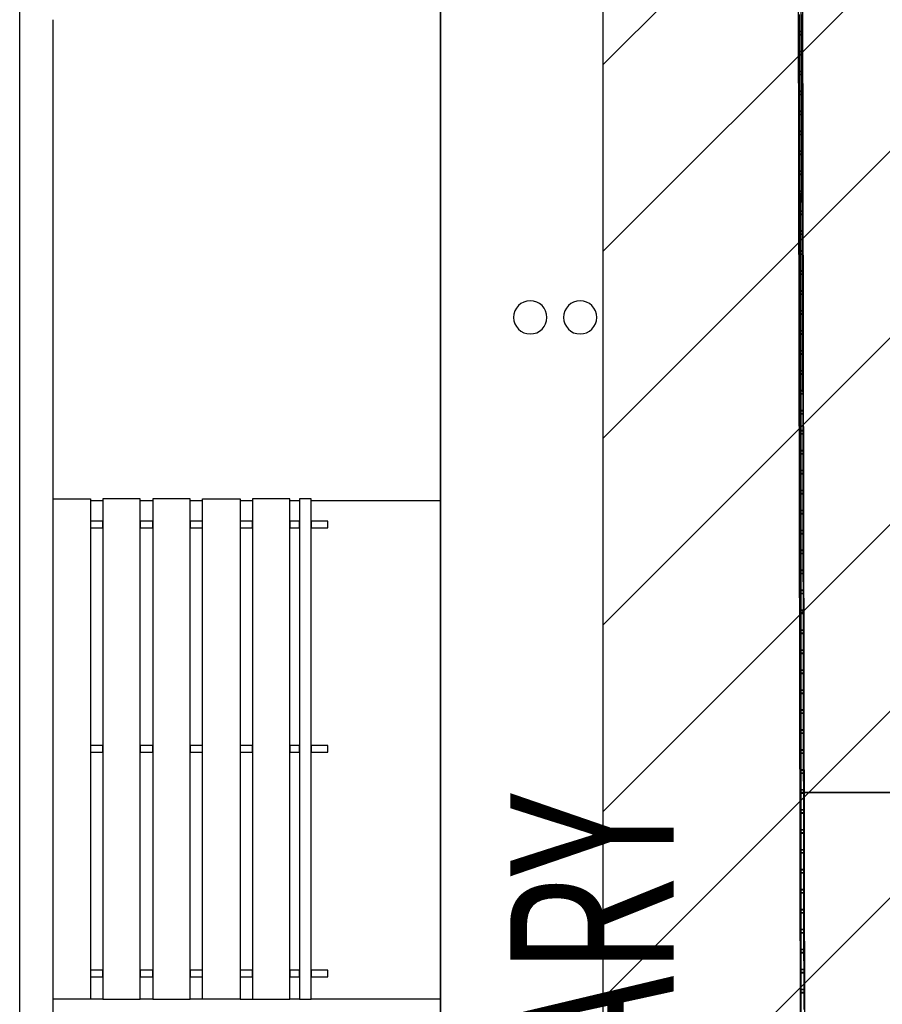
# Model space of a CAD drawing. Extents: x -186890 to 114097, y -209850 to 48601.
# Drawn here: x -160810 to -155623, y -50066 to -44146 of the extents above; entities that cross this region are included whole.
import ezdxf

# ---------------------------------------------------------------- set-up
doc = ezdxf.new("R2010")
doc.units = 0
doc.linetypes.add('X-3040-S$0$EDG-1DOT-2', pattern=[5, 2, -1.4, 0.2, -1.4])
for name, color, linetype in [('NOT-50TXT', 6, 'CONTINUOUS'), ('NOT-HATCH', 72, 'CONTINUOUS'), ('X-3040-S$0$A-ANNO-TEXT', 31, 'CONTINUOUS'), ('X-3040-S$0$A-ANNO-TEXT-1', 31, 'CONTINUOUS'), ('X-3040-S$0$A-DETL-10', 11, 'CONTINUOUS'), ('X-3040-S$0$Boundary', 133, 'X-3040-S$0$EDG-1DOT-2'), ('X-3040-S$0$Conrad Gargett-2', 11, 'CONTINUOUS'), ('X-3040-S$0$Floor', 11, 'CONTINUOUS'), ('X-XREF', 7, 'CONTINUOUS')]:
    doc.layers.add(name, color=color, linetype=linetype)
doc.styles.add('X-3040-S$0$EDG', font='edg.shx', dxfattribs={"width": 0.9})

# ---------------------------------------------------------------- blocks, each defined once
blk = doc.blocks.new('X-3040-S')
at = {"layer": 'X-3040-S$0$A-DETL-10'}
blk.add_line((-156110.3, -80853.2), (-156110.3, -22190.5), dxfattribs=at)
at = {"layer": 'X-3040-S$0$Boundary'}
blk.add_line((-156110.7, -80853.7), (-156110.7, -22192.7), dxfattribs=at)
at = {"layer": 'X-3040-S$0$Conrad Gargett-2'}
for p, q in [((-160810.2, -74236.1), (-160810.2, -17336.1)), ((-156166.2, -22161.3), (-156064, -80714.2)), ((-156036.1, -80703.5), (-156138.2, -22161.4)), ((-158280.2, -52936.1), (-158280.2, -26436.1)), ((-158280.2, -26436.1), (-158280.2, -52936.1)), ((-160610.2, -44146.1), (-160610.2, -47026.1)), ((-156123.9, -44115.6), (-156123.7, -44217.6)), ((-156103.7, -44217.5), (-156103.9, -44115.5)), ((-156123.7, -44217.6), (-156123.7, -44235.6)), ((-156104.7, -44216.5), (-156122.7, -44216.6)), ((-156122.7, -44217.6), (-156104.7, -44217.5)), ((-156122.7, -44235.6), (-156122.7, -44217.6)), ((-156104.7, -44217.5), (-156104.7, -44235.5)), ((-156103.7, -44235.5), (-156103.7, -44217.5)), ((-156123.7, -44235.6), (-156123.5, -44337.6)), ((-156104.7, -44235.5), (-156122.7, -44235.6)), ((-156122.7, -44236.6), (-156104.7, -44236.5)), ((-156103.5, -44337.5), (-156103.7, -44235.5)), ((-156123.5, -44337.6), (-156123.5, -44355.6)), ((-156104.5, -44336.5), (-156122.5, -44336.6)), ((-156122.5, -44337.6), (-156104.5, -44337.5)), ((-156122.5, -44355.6), (-156122.5, -44337.6)), ((-156104.5, -44337.5), (-156104.5, -44355.5)), ((-156103.5, -44355.5), (-156103.5, -44337.5)), ((-156123.5, -44355.6), (-156123.3, -44457.6)), ((-156104.5, -44355.5), (-156122.5, -44355.6)), ((-156122.5, -44356.6), (-156104.5, -44356.5)), ((-156103.3, -44457.5), (-156103.5, -44355.5)), ((-156123.3, -44457.6), (-156123.3, -44475.6)), ((-156104.3, -44456.5), (-156122.3, -44456.6)), ((-156122.3, -44457.6), (-156104.3, -44457.5)), ((-156122.3, -44475.6), (-156122.3, -44457.6)), ((-156104.3, -44457.5), (-156104.3, -44475.5)), ((-156103.3, -44475.5), (-156103.3, -44457.5)), ((-156123.3, -44475.6), (-156123.1, -44577.6)), ((-156104.3, -44475.5), (-156122.3, -44475.6)), ((-156122.3, -44476.6), (-156104.3, -44476.5)), ((-156103.1, -44577.5), (-156103.3, -44475.5)), ((-156123.1, -44577.6), (-156123.1, -44595.6)), ((-156104.1, -44576.5), (-156122.1, -44576.6)), ((-156122.1, -44577.6), (-156104.1, -44577.5)), ((-156122.1, -44595.6), (-156122.1, -44577.6)), ((-156104.1, -44577.5), (-156104.1, -44595.5)), ((-156103.1, -44595.5), (-156103.1, -44577.5)), ((-156123.1, -44595.6), (-156122.9, -44697.6)), ((-156104.1, -44595.5), (-156122.1, -44595.6)), ((-156122.1, -44596.6), (-156104.1, -44596.5)), ((-156102.9, -44697.5), (-156103.1, -44595.5)), ((-156122.9, -44697.6), (-156122.9, -44715.6)), ((-156103.9, -44696.5), (-156121.9, -44696.6)), ((-156121.9, -44697.6), (-156103.9, -44697.5)), ((-156121.9, -44715.6), (-156121.9, -44697.6)), ((-156103.9, -44697.5), (-156103.9, -44715.5)), ((-156102.9, -44715.5), (-156102.9, -44697.5)), ((-156122.9, -44715.6), (-156122.7, -44817.6)), ((-156103.9, -44715.5), (-156121.9, -44715.6)), ((-156121.9, -44716.6), (-156103.9, -44716.5)), ((-156102.7, -44817.5), (-156102.9, -44715.5)), ((-156122.7, -44817.6), (-156122.7, -44835.6)), ((-156122.7, -44835.6), (-156122.5, -44937.6)), ((-156103.7, -44816.5), (-156121.7, -44816.6)), ((-156121.7, -44817.6), (-156103.7, -44817.5)), ((-156121.7, -44835.6), (-156121.7, -44817.6)), ((-156103.7, -44835.5), (-156121.7, -44835.6)), ((-156121.7, -44836.6), (-156103.7, -44836.5)), ((-156103.7, -44817.5), (-156103.7, -44835.5)), ((-156102.7, -44835.5), (-156102.7, -44817.5)), ((-156102.5, -44937.5), (-156102.7, -44835.5)), ((-156122.5, -44937.6), (-156122.5, -44955.6)), ((-156122.5, -44955.6), (-156122.3, -45057.6)), ((-156103.5, -44936.5), (-156121.5, -44936.6)), ((-156121.5, -44937.6), (-156103.5, -44937.5)), ((-156121.5, -44955.6), (-156121.5, -44937.6)), ((-156103.5, -44955.5), (-156121.5, -44955.6)), ((-156121.5, -44956.6), (-156103.5, -44956.5)), ((-156103.5, -44937.5), (-156103.5, -44955.5)), ((-156102.5, -44955.5), (-156102.5, -44937.5)), ((-156102.3, -45057.5), (-156102.5, -44955.5)), ((-156122.3, -45057.6), (-156122.2, -45075.6)), ((-156122.2, -45075.6), (-156122.1, -45177.6)), ((-156103.3, -45056.5), (-156121.3, -45056.6)), ((-156121.3, -45057.6), (-156103.3, -45057.5)), ((-156121.2, -45075.6), (-156121.3, -45057.6)), ((-156103.2, -45075.5), (-156121.2, -45075.6)), ((-156121.2, -45076.6), (-156103.2, -45076.5)), ((-156103.3, -45057.5), (-156103.2, -45075.5)), ((-156102.2, -45075.5), (-156102.3, -45057.5)), ((-156102.1, -45177.5), (-156102.2, -45075.5)), ((-156122.1, -45177.6), (-156122, -45195.6)), ((-156122, -45195.6), (-156121.9, -45297.6)), ((-156103.1, -45176.5), (-156121.1, -45176.6)), ((-156121.1, -45177.6), (-156103.1, -45177.5)), ((-156121, -45195.6), (-156121.1, -45177.6)), ((-156103, -45195.5), (-156121, -45195.6)), ((-156121, -45196.6), (-156103, -45196.5)), ((-156103.1, -45177.5), (-156103, -45195.5)), ((-156102, -45195.5), (-156102.1, -45177.5)), ((-156101.9, -45297.5), (-156102, -45195.5)), ((-156121.9, -45297.6), (-156121.8, -45315.6)), ((-156121.8, -45315.6), (-156121.6, -45417.6)), ((-156102.9, -45296.5), (-156120.9, -45296.6)), ((-156120.9, -45297.6), (-156102.9, -45297.5)), ((-156120.8, -45315.6), (-156120.9, -45297.6)), ((-156102.8, -45315.5), (-156120.8, -45315.6)), ((-156120.8, -45316.6), (-156102.8, -45316.5)), ((-156102.9, -45297.5), (-156102.8, -45315.5)), ((-156101.8, -45315.5), (-156101.9, -45297.5)), ((-156101.6, -45417.5), (-156101.8, -45315.5)), ((-156121.6, -45417.6), (-156121.6, -45435.6)), ((-156121.6, -45435.6), (-156121.4, -45537.6)), ((-156102.6, -45416.5), (-156120.6, -45416.6)), ((-156120.6, -45417.6), (-156102.6, -45417.5)), ((-156120.6, -45435.6), (-156120.6, -45417.6)), ((-156102.6, -45435.5), (-156120.6, -45435.6)), ((-156120.6, -45436.6), (-156102.6, -45436.5)), ((-156102.6, -45417.5), (-156102.6, -45435.5)), ((-156101.6, -45435.5), (-156101.6, -45417.5)), ((-156101.4, -45537.5), (-156101.6, -45435.5)), ((-156121.4, -45537.6), (-156121.4, -45555.6)), ((-156121.4, -45555.6), (-156121.2, -45657.6)), ((-156102.4, -45536.5), (-156120.4, -45536.6)), ((-156120.4, -45537.6), (-156102.4, -45537.5)), ((-156120.4, -45555.6), (-156120.4, -45537.6)), ((-156102.4, -45555.5), (-156120.4, -45555.6)), ((-156120.4, -45556.6), (-156102.4, -45556.5)), ((-156102.4, -45537.5), (-156102.4, -45555.5)), ((-156101.4, -45555.5), (-156101.4, -45537.5)), ((-156101.2, -45657.5), (-156101.4, -45555.5)), ((-156121.2, -45657.6), (-156121.2, -45675.6)), ((-156121.2, -45675.6), (-156121, -45777.6)), ((-156102.2, -45656.5), (-156120.2, -45656.6)), ((-156120.2, -45657.6), (-156102.2, -45657.5)), ((-156120.2, -45675.6), (-156120.2, -45657.6)), ((-156102.2, -45675.5), (-156120.2, -45675.6)), ((-156120.2, -45676.6), (-156102.2, -45676.5)), ((-156102.2, -45657.5), (-156102.2, -45675.5)), ((-156101.2, -45675.5), (-156101.2, -45657.5)), ((-156101, -45777.5), (-156101.2, -45675.5)), ((-156121, -45777.6), (-156121, -45795.6)), ((-156121, -45795.6), (-156120.8, -45897.6)), ((-156102, -45776.5), (-156120, -45776.6)), ((-156120, -45777.6), (-156102, -45777.5)), ((-156120, -45795.6), (-156120, -45777.6)), ((-156102, -45795.5), (-156120, -45795.6)), ((-156120, -45796.6), (-156102, -45796.5)), ((-156102, -45777.5), (-156102, -45795.5)), ((-156101, -45795.5), (-156101, -45777.5)), ((-156100.8, -45897.5), (-156101, -45795.5)), ((-156120.8, -45897.6), (-156120.8, -45915.6)), ((-156120.8, -45915.6), (-156120.6, -46017.6)), ((-156101.8, -45896.5), (-156119.8, -45896.6)), ((-156119.8, -45897.6), (-156101.8, -45897.5)), ((-156119.8, -45915.6), (-156119.8, -45897.6)), ((-156101.8, -45915.5), (-156119.8, -45915.6)), ((-156119.8, -45916.6), (-156101.8, -45916.5)), ((-156101.8, -45897.5), (-156101.8, -45915.5)), ((-156100.8, -45915.5), (-156100.8, -45897.5)), ((-156100.6, -46017.5), (-156100.8, -45915.5)), ((-156120.6, -46017.6), (-156120.6, -46035.6)), ((-156120.6, -46035.6), (-156120.4, -46137.6)), ((-156101.6, -46016.5), (-156119.6, -46016.6)), ((-156119.6, -46017.6), (-156101.6, -46017.5)), ((-156119.6, -46035.6), (-156119.6, -46017.6)), ((-156101.6, -46035.5), (-156119.6, -46035.6)), ((-156119.6, -46036.6), (-156101.6, -46036.5)), ((-156101.6, -46017.5), (-156101.6, -46035.5)), ((-156100.6, -46035.5), (-156100.6, -46017.5)), ((-156100.4, -46137.5), (-156100.6, -46035.5)), ((-156120.4, -46137.6), (-156120.4, -46155.6)), ((-156120.4, -46155.6), (-156120.2, -46257.6)), ((-156101.4, -46136.5), (-156119.4, -46136.6)), ((-156119.4, -46137.6), (-156101.4, -46137.5)), ((-156119.4, -46155.6), (-156119.4, -46137.6)), ((-156101.4, -46155.5), (-156119.4, -46155.6)), ((-156119.4, -46156.6), (-156101.4, -46156.5)), ((-156101.4, -46137.5), (-156101.4, -46155.5)), ((-156100.4, -46155.5), (-156100.4, -46137.5)), ((-156100.2, -46257.5), (-156100.4, -46155.5)), ((-156120.2, -46257.6), (-156120.1, -46275.6)), ((-156120.1, -46275.6), (-156120, -46377.6)), ((-156101.2, -46256.5), (-156119.2, -46256.6)), ((-156119.2, -46257.6), (-156101.2, -46257.5)), ((-156119.1, -46275.6), (-156119.2, -46257.6)), ((-156101.1, -46275.5), (-156119.1, -46275.6)), ((-156119.1, -46276.6), (-156101.1, -46276.5)), ((-156101.2, -46257.5), (-156101.1, -46275.5)), ((-156100.1, -46275.5), (-156100.2, -46257.5)), ((-156100, -46377.5), (-156100.1, -46275.5)), ((-156120, -46377.6), (-156119.9, -46395.6)), ((-156119.9, -46395.6), (-156119.8, -46497.6)), ((-156101, -46376.5), (-156119, -46376.6)), ((-156119, -46377.6), (-156101, -46377.5)), ((-156118.9, -46395.6), (-156119, -46377.6)), ((-156100.9, -46395.5), (-156118.9, -46395.6)), ((-156118.9, -46396.6), (-156100.9, -46396.5)), ((-156101, -46377.5), (-156100.9, -46395.5)), ((-156099.9, -46395.5), (-156100, -46377.5)), ((-156099.8, -46497.5), (-156099.9, -46395.5)), ((-156119.8, -46497.6), (-156119.7, -46515.6)), ((-156119.7, -46515.6), (-156119.6, -46617.6)), ((-156100.8, -46496.5), (-156118.8, -46496.6)), ((-156118.8, -46497.6), (-156100.8, -46497.5)), ((-156118.7, -46515.6), (-156118.8, -46497.6)), ((-156100.7, -46515.5), (-156118.7, -46515.6)), ((-156118.7, -46516.6), (-156100.7, -46516.5)), ((-156100.8, -46497.5), (-156100.7, -46515.5)), ((-156099.7, -46515.5), (-156099.8, -46497.5)), ((-156099.6, -46617.5), (-156099.7, -46515.5)), ((-156119.6, -46617.6), (-156119.5, -46635.6)), ((-156119.5, -46635.6), (-156119.3, -46737.6)), ((-156100.6, -46616.5), (-156118.6, -46616.6)), ((-156118.6, -46617.6), (-156100.6, -46617.5)), ((-156118.5, -46635.6), (-156118.6, -46617.6)), ((-156100.5, -46635.5), (-156118.5, -46635.6)), ((-156118.5, -46636.6), (-156100.5, -46636.5)), ((-156100.6, -46617.5), (-156100.5, -46635.5)), ((-156099.5, -46635.5), (-156099.6, -46617.5)), ((-156099.3, -46737.5), (-156099.5, -46635.5)), ((-156119.3, -46737.6), (-156119.3, -46755.6)), ((-156119.3, -46755.6), (-156119.1, -46857.6)), ((-156100.3, -46736.5), (-156118.3, -46736.6)), ((-156118.3, -46737.6), (-156100.3, -46737.5)), ((-156118.3, -46755.6), (-156118.3, -46737.6)), ((-156100.3, -46755.5), (-156118.3, -46755.6)), ((-156118.3, -46756.6), (-156100.3, -46756.5)), ((-156100.3, -46737.5), (-156100.3, -46755.5)), ((-156099.3, -46755.5), (-156099.3, -46737.5)), ((-156099.1, -46857.5), (-156099.3, -46755.5)), ((-156119.1, -46857.6), (-156119.1, -46875.6)), ((-156119.1, -46875.6), (-156118.9, -46977.6)), ((-156100.1, -46856.5), (-156118.1, -46856.6)), ((-156118.1, -46857.6), (-156100.1, -46857.5)), ((-156118.1, -46875.6), (-156118.1, -46857.6)), ((-156100.1, -46875.5), (-156118.1, -46875.6)), ((-156118.1, -46876.6), (-156100.1, -46876.5)), ((-156100.1, -46857.5), (-156100.1, -46875.5)), ((-156099.1, -46875.5), (-156099.1, -46857.5)), ((-156098.9, -46977.5), (-156099.1, -46875.5)), ((-156118.9, -46977.6), (-156118.9, -46995.6)), ((-156118.9, -46995.6), (-156118.7, -47097.6)), ((-156099.9, -46976.5), (-156117.9, -46976.6)), ((-156117.9, -46977.6), (-156099.9, -46977.5)), ((-156117.9, -46995.6), (-156117.9, -46977.6)), ((-156099.9, -46995.5), (-156117.9, -46995.6)), ((-156117.9, -46996.6), (-156099.9, -46996.5)), ((-156099.9, -46977.5), (-156099.9, -46995.5)), ((-156098.9, -46995.5), (-156098.9, -46977.5)), ((-156098.7, -47097.5), (-156098.9, -46995.5)), ((-160610.2, -47026.1), (-160385.2, -47026.1)), ((-160610.2, -47026.1), (-160610.2, -50036.1)), ((-160385.2, -47026.1), (-160385.2, -50036.1)), ((-160385.2, -47036.1), (-160310.2, -47036.1)), ((-160085.2, -47026.1), (-160310.2, -47026.1)), ((-160310.2, -47026.1), (-160310.2, -50036.1)), ((-160085.2, -50036.1), (-160085.2, -47026.1)), ((-160085.2, -47036.1), (-160010.2, -47036.1)), ((-159785.2, -47026.1), (-160010.2, -47026.1)), ((-160010.2, -47026.1), (-160010.2, -50036.1)), ((-159785.2, -50036.1), (-159785.2, -47026.1)), ((-159785.2, -47036.1), (-159710.2, -47036.1)), ((-159710.2, -50036.1), (-159710.2, -47026.1)), ((-159710.2, -47026.1), (-159485.2, -47026.1)), ((-159485.2, -47026.1), (-159485.2, -50036.1)), ((-159485.2, -47036.1), (-159410.2, -47036.1)), ((-159185.2, -47026.1), (-159410.2, -47026.1)), ((-159410.2, -47026.1), (-159410.2, -50036.1)), ((-159185.2, -50036.1), (-159185.2, -47026.1)), ((-159185.2, -47036.1), (-159128.5, -47036.1)), ((-159057.3, -47026.1), (-159128.5, -47026.1)), ((-159128.5, -47026.1), (-159128.5, -50036.1)), ((-159057.3, -50036.1), (-159057.3, -47026.1)), ((-159057.3, -47036.1), (-158280.2, -47036.1)), ((-156118.7, -47097.6), (-156118.7, -47115.6)), ((-156118.7, -47115.6), (-156118.5, -47217.6)), ((-156099.7, -47096.5), (-156117.7, -47096.6)), ((-156117.7, -47097.6), (-156099.7, -47097.5)), ((-156117.7, -47115.6), (-156117.7, -47097.6)), ((-156099.7, -47115.5), (-156117.7, -47115.6)), ((-156117.7, -47116.6), (-156099.7, -47116.5)), ((-156099.7, -47097.5), (-156099.7, -47115.5)), ((-156098.7, -47115.5), (-156098.7, -47097.5)), ((-156098.5, -47217.5), (-156098.7, -47115.5)), ((-160310.2, -47161.1), (-160385.2, -47161.1)), ((-160385.2, -47161.1), (-160385.2, -47201.1)), ((-160310.2, -47201.1), (-160310.2, -47161.1)), ((-160010.2, -47161.1), (-160085.2, -47161.1)), ((-160085.2, -47161.1), (-160085.2, -47201.1)), ((-160010.2, -47201.1), (-160010.2, -47161.1)), ((-159710.2, -47161.1), (-159785.2, -47161.1)), ((-159785.2, -47161.1), (-159785.2, -47201.1)), ((-159710.2, -47201.1), (-159710.2, -47161.1)), ((-159410.2, -47161.1), (-159485.2, -47161.1)), ((-159485.2, -47161.1), (-159485.2, -47201.1)), ((-159410.2, -47201.1), (-159410.2, -47161.1)), ((-159128.5, -47161.1), (-159185.2, -47161.1)), ((-159185.2, -47161.1), (-159185.2, -47201.1)), ((-159128.5, -47201.1), (-159128.5, -47161.1)), ((-158956.8, -47161.1), (-159057.4, -47161.1)), ((-159057.4, -47161.1), (-159057.4, -47201.1)), ((-158956.8, -47201.1), (-158956.8, -47161.1)), ((-160385.2, -47201.1), (-160310.2, -47201.1)), ((-160085.2, -47201.1), (-160010.2, -47201.1)), ((-159785.2, -47201.1), (-159710.2, -47201.1)), ((-159485.2, -47201.1), (-159410.2, -47201.1)), ((-159185.2, -47201.1), (-159128.5, -47201.1)), ((-159057.4, -47201.1), (-158956.8, -47201.1)), ((-156118.5, -47217.6), (-156118.5, -47235.6)), ((-156118.5, -47235.6), (-156118.3, -47337.6)), ((-156099.5, -47216.5), (-156117.5, -47216.6)), ((-156117.5, -47217.6), (-156099.5, -47217.5)), ((-156117.5, -47235.6), (-156117.5, -47217.6)), ((-156099.5, -47235.5), (-156117.5, -47235.6)), ((-156117.5, -47236.6), (-156099.5, -47236.5)), ((-156099.5, -47217.5), (-156099.5, -47235.5)), ((-156098.5, -47235.5), (-156098.5, -47217.5)), ((-156098.3, -47337.5), (-156098.5, -47235.5)), ((-156118.3, -47337.6), (-156118.3, -47355.6)), ((-156118.3, -47355.6), (-156118.1, -47457.6)), ((-156099.3, -47336.5), (-156117.3, -47336.6)), ((-156117.3, -47337.6), (-156099.3, -47337.5)), ((-156117.3, -47355.6), (-156117.3, -47337.6)), ((-156099.3, -47355.5), (-156117.3, -47355.6)), ((-156117.3, -47356.6), (-156099.3, -47356.5)), ((-156099.3, -47337.5), (-156099.3, -47355.5)), ((-156098.3, -47355.5), (-156098.3, -47337.5)), ((-156098.1, -47457.5), (-156098.3, -47355.5)), ((-156118.1, -47457.6), (-156118.1, -47475.6)), ((-156118.1, -47475.6), (-156117.9, -47577.6)), ((-156099.1, -47456.5), (-156117.1, -47456.6)), ((-156117.1, -47457.6), (-156099.1, -47457.5)), ((-156117.1, -47475.6), (-156117.1, -47457.6)), ((-156099.1, -47475.5), (-156117.1, -47475.6)), ((-156117.1, -47476.6), (-156099.1, -47476.5)), ((-156099.1, -47457.5), (-156099.1, -47475.5)), ((-156098.1, -47475.5), (-156098.1, -47457.5)), ((-156097.9, -47577.5), (-156098.1, -47475.5)), ((-156117.9, -47577.6), (-156117.8, -47595.6)), ((-156117.8, -47595.6), (-156117.7, -47697.6)), ((-156098.9, -47576.5), (-156116.9, -47576.6)), ((-156116.9, -47577.6), (-156098.9, -47577.5)), ((-156116.8, -47595.6), (-156116.9, -47577.6)), ((-156098.8, -47595.5), (-156116.8, -47595.6)), ((-156116.8, -47596.6), (-156098.8, -47596.5)), ((-156098.9, -47577.5), (-156098.8, -47595.5)), ((-156097.8, -47595.5), (-156097.9, -47577.5)), ((-156097.7, -47697.5), (-156097.8, -47595.5)), ((-156117.7, -47697.6), (-156117.6, -47715.6)), ((-156117.6, -47715.6), (-156117.5, -47817.6)), ((-156098.7, -47696.5), (-156116.7, -47696.6)), ((-156116.7, -47697.6), (-156098.7, -47697.5)), ((-156116.6, -47715.6), (-156116.7, -47697.6)), ((-156098.6, -47715.5), (-156116.6, -47715.6)), ((-156116.6, -47716.6), (-156098.6, -47716.5)), ((-156098.7, -47697.5), (-156098.6, -47715.5)), ((-156097.6, -47715.5), (-156097.7, -47697.5)), ((-156097.5, -47817.5), (-156097.6, -47715.5)), ((-156117.5, -47817.6), (-156117.4, -47835.6)), ((-156098.5, -47816.5), (-156116.5, -47816.6)), ((-156116.5, -47817.6), (-156098.5, -47817.5)), ((-156116.4, -47835.6), (-156116.5, -47817.6)), ((-156098.5, -47817.5), (-156098.4, -47835.5)), ((-156097.4, -47835.5), (-156097.5, -47817.5)), ((-156117.4, -47835.6), (-156117.2, -47937.6)), ((-156098.4, -47835.5), (-156116.4, -47835.6)), ((-156116.4, -47836.6), (-156098.4, -47836.5)), ((-156097.2, -47937.5), (-156097.4, -47835.5)), ((-156117.2, -47937.6), (-156117.2, -47955.6)), ((-156098.3, -47936.5), (-156116.3, -47936.6)), ((-156116.2, -47937.6), (-156098.2, -47937.5)), ((-156116.2, -47955.6), (-156116.2, -47937.6)), ((-156098.2, -47937.5), (-156098.2, -47955.5)), ((-156097.2, -47955.5), (-156097.2, -47937.5)), ((-156117.2, -47955.6), (-156117, -48057.6)), ((-156098.2, -47955.5), (-156116.2, -47955.6)), ((-156116.2, -47956.6), (-156098.2, -47956.5)), ((-156097, -48057.5), (-156097.2, -47955.5)), ((-156117, -48057.6), (-156117, -48075.6)), ((-156098, -48056.5), (-156116, -48056.6)), ((-156116, -48057.6), (-156098, -48057.5)), ((-156116, -48075.6), (-156116, -48057.6)), ((-156098, -48057.5), (-156098, -48075.5)), ((-156097, -48075.5), (-156097, -48057.5)), ((-156117, -48075.6), (-156116.8, -48177.6)), ((-156098, -48075.5), (-156116, -48075.6)), ((-156116, -48076.6), (-156098, -48076.5)), ((-156096.8, -48177.5), (-156097, -48075.5)), ((-156116.8, -48177.6), (-156116.8, -48195.6)), ((-156097.8, -48176.5), (-156115.8, -48176.6)), ((-156115.8, -48177.6), (-156097.8, -48177.5)), ((-156115.8, -48195.6), (-156115.8, -48177.6)), ((-156097.8, -48177.5), (-156097.8, -48195.5)), ((-156096.8, -48195.5), (-156096.8, -48177.5)), ((-156116.8, -48195.6), (-156116.6, -48297.6)), ((-156097.8, -48195.5), (-156115.8, -48195.6)), ((-156115.8, -48196.6), (-156097.8, -48196.5)), ((-156096.6, -48297.5), (-156096.8, -48195.5)), ((-156116.6, -48297.6), (-156116.6, -48315.6)), ((-156097.6, -48296.5), (-156115.6, -48296.6)), ((-156115.6, -48297.6), (-156097.6, -48297.5)), ((-156115.6, -48315.6), (-156115.6, -48297.6)), ((-156097.6, -48297.5), (-156097.6, -48315.5)), ((-156096.6, -48315.5), (-156096.6, -48297.5)), ((-156116.6, -48315.6), (-156116.4, -48417.6)), ((-156097.6, -48315.5), (-156115.6, -48315.6)), ((-156115.6, -48316.6), (-156097.6, -48316.5)), ((-156096.4, -48417.5), (-156096.6, -48315.5)), ((-156116.4, -48417.6), (-156116.4, -48435.6)), ((-156097.4, -48416.5), (-156115.4, -48416.6)), ((-156115.4, -48417.6), (-156097.4, -48417.5)), ((-156115.4, -48435.6), (-156115.4, -48417.6)), ((-156097.4, -48417.5), (-156097.4, -48435.5)), ((-156096.4, -48435.5), (-156096.4, -48417.5)), ((-156116.4, -48435.6), (-156116.2, -48537.6)), ((-156097.4, -48435.5), (-156115.4, -48435.6)), ((-156115.4, -48436.6), (-156097.4, -48436.5)), ((-156096.2, -48537.5), (-156096.4, -48435.5)), ((-160310.2, -48511.1), (-160385.2, -48511.1)), ((-160385.2, -48511.1), (-160385.2, -48551.1)), ((-160310.2, -48551.1), (-160310.2, -48511.1)), ((-160010.2, -48511.1), (-160085.2, -48511.1)), ((-160085.2, -48511.1), (-160085.2, -48551.1)), ((-160010.2, -48551.1), (-160010.2, -48511.1)), ((-159710.2, -48511.1), (-159785.2, -48511.1)), ((-159785.2, -48511.1), (-159785.2, -48551.1)), ((-159710.2, -48551.1), (-159710.2, -48511.1)), ((-159410.2, -48511.1), (-159485.2, -48511.1)), ((-159485.2, -48511.1), (-159485.2, -48551.1)), ((-159410.2, -48551.1), (-159410.2, -48511.1)), ((-159128.5, -48511.1), (-159185.2, -48511.1)), ((-159185.2, -48511.1), (-159185.2, -48551.1)), ((-159128.5, -48551.1), (-159128.5, -48511.1)), ((-158956.8, -48511.1), (-159057.4, -48511.1)), ((-159057.4, -48511.1), (-159057.4, -48551.1)), ((-158956.8, -48551.1), (-158956.8, -48511.1)), ((-156116.2, -48537.6), (-156116.2, -48555.6)), ((-156097.2, -48536.5), (-156115.2, -48536.6)), ((-156115.2, -48537.6), (-156097.2, -48537.5)), ((-156115.2, -48555.6), (-156115.2, -48537.6)), ((-156097.2, -48537.5), (-156097.2, -48555.5)), ((-156096.2, -48555.5), (-156096.2, -48537.5)), ((-160385.2, -48551.1), (-160310.2, -48551.1)), ((-160085.2, -48551.1), (-160010.2, -48551.1)), ((-159785.2, -48551.1), (-159710.2, -48551.1)), ((-159485.2, -48551.1), (-159410.2, -48551.1)), ((-159185.2, -48551.1), (-159128.5, -48551.1)), ((-159057.4, -48551.1), (-158956.8, -48551.1)), ((-156116.2, -48555.6), (-156116, -48657.6)), ((-156097.2, -48555.5), (-156115.2, -48555.6)), ((-156115.2, -48556.6), (-156097.2, -48556.5)), ((-156096, -48657.5), (-156096.2, -48555.5)), ((-156116, -48657.6), (-156116, -48675.6)), ((-156097, -48656.5), (-156115, -48656.6)), ((-156115, -48657.6), (-156097, -48657.5)), ((-156115, -48675.6), (-156115, -48657.6)), ((-156097, -48657.5), (-156097, -48675.5)), ((-156096, -48675.5), (-156096, -48657.5)), ((-156116, -48675.6), (-156115.8, -48777.6)), ((-156097, -48675.5), (-156115, -48675.6)), ((-156115, -48676.6), (-156097, -48676.5)), ((-156095.8, -48777.5), (-156096, -48675.5)), ((-156115.8, -48777.6), (-156115.8, -48795.6)), ((-156096.8, -48776.5), (-156114.8, -48776.6)), ((-156114.8, -48777.6), (-156096.8, -48777.5)), ((-156114.8, -48795.6), (-156114.8, -48777.6)), ((-156096.8, -48777.5), (-156096.8, -48795.5)), ((-156095.8, -48795.5), (-156095.8, -48777.5)), ((-156115.8, -48795.6), (-156115.6, -48897.6)), ((-156096.8, -48795.5), (-156114.8, -48795.6)), ((-156114.7, -48796.6), (-156096.7, -48796.5)), ((-156095.6, -48897.5), (-156095.8, -48795.5)), ((-156115.6, -48897.6), (-156115.5, -48915.6)), ((-156096.6, -48896.5), (-156114.6, -48896.6)), ((-156114.6, -48897.6), (-156096.6, -48897.5)), ((-156114.5, -48915.6), (-156114.6, -48897.6)), ((-156096.6, -48897.5), (-156096.5, -48915.5)), ((-156095.5, -48915.5), (-156095.6, -48897.5)), ((-156115.5, -48915.6), (-156115.4, -49017.6)), ((-156096.5, -48915.5), (-156114.5, -48915.6)), ((-156114.5, -48916.6), (-156096.5, -48916.5)), ((-156095.4, -49017.5), (-156095.5, -48915.5)), ((-156115.4, -49017.6), (-156115.3, -49035.6)), ((-156096.4, -49016.5), (-156114.4, -49016.6)), ((-156114.4, -49017.6), (-156096.4, -49017.5)), ((-156114.3, -49035.6), (-156114.4, -49017.6)), ((-156096.4, -49017.5), (-156096.3, -49035.5)), ((-156095.3, -49035.5), (-156095.4, -49017.5)), ((-156115.3, -49035.6), (-156115.2, -49137.6)), ((-156096.3, -49035.5), (-156114.3, -49035.6)), ((-156114.3, -49036.6), (-156096.3, -49036.5)), ((-156095.2, -49137.5), (-156095.3, -49035.5)), ((-156115.2, -49137.6), (-156115.1, -49155.6)), ((-156096.2, -49136.5), (-156114.2, -49136.6)), ((-156114.2, -49137.6), (-156096.2, -49137.5)), ((-156114.1, -49155.6), (-156114.2, -49137.6)), ((-156096.2, -49137.5), (-156096.1, -49155.5)), ((-156095.1, -49155.5), (-156095.2, -49137.5)), ((-156115.1, -49155.6), (-156114.9, -49257.6)), ((-156096.1, -49155.5), (-156114.1, -49155.6)), ((-156114.1, -49156.6), (-156096.1, -49156.5)), ((-156094.9, -49257.5), (-156095.1, -49155.5)), ((-156114.9, -49257.6), (-156114.9, -49275.6)), ((-156114.9, -49275.6), (-156114.7, -49377.6)), ((-156095.9, -49256.5), (-156113.9, -49256.6)), ((-156113.9, -49257.6), (-156095.9, -49257.5)), ((-156113.9, -49275.6), (-156113.9, -49257.6)), ((-156095.9, -49275.5), (-156113.9, -49275.6)), ((-156113.9, -49276.6), (-156095.9, -49276.5)), ((-156095.9, -49257.5), (-156095.9, -49275.5)), ((-156094.9, -49275.5), (-156094.9, -49257.5)), ((-156094.7, -49377.5), (-156094.9, -49275.5)), ((-156114.7, -49377.6), (-156114.7, -49395.6)), ((-156114.7, -49395.6), (-156114.5, -49497.6)), ((-156095.7, -49376.5), (-156113.7, -49376.6)), ((-156113.7, -49377.6), (-156095.7, -49377.5)), ((-156113.7, -49395.6), (-156113.7, -49377.6)), ((-156095.7, -49395.5), (-156113.7, -49395.6)), ((-156113.7, -49396.6), (-156095.7, -49396.5)), ((-156095.7, -49377.5), (-156095.7, -49395.5)), ((-156094.7, -49395.5), (-156094.7, -49377.5)), ((-156094.5, -49497.5), (-156094.7, -49395.5)), ((-156114.5, -49497.6), (-156114.5, -49515.6)), ((-156114.5, -49515.6), (-156114.3, -49617.6)), ((-156095.5, -49496.5), (-156113.5, -49496.6)), ((-156113.5, -49497.6), (-156095.5, -49497.5)), ((-156113.5, -49515.6), (-156113.5, -49497.6)), ((-156095.5, -49515.5), (-156113.5, -49515.6)), ((-156113.5, -49516.6), (-156095.5, -49516.5)), ((-156095.5, -49497.5), (-156095.5, -49515.5)), ((-156094.5, -49515.5), (-156094.5, -49497.5)), ((-156094.3, -49617.5), (-156094.5, -49515.5)), ((-156114.3, -49617.6), (-156114.3, -49635.6)), ((-156114.3, -49635.6), (-156114.1, -49737.6)), ((-156095.3, -49616.5), (-156113.3, -49616.6)), ((-156113.3, -49617.6), (-156095.3, -49617.5)), ((-156113.3, -49635.6), (-156113.3, -49617.6)), ((-156095.3, -49635.5), (-156113.3, -49635.6)), ((-156113.3, -49636.6), (-156095.3, -49636.5)), ((-156095.3, -49617.5), (-156095.3, -49635.5)), ((-156094.3, -49635.5), (-156094.3, -49617.5)), ((-156094.1, -49737.5), (-156094.3, -49635.5)), ((-156114.1, -49737.6), (-156114.1, -49755.6)), ((-156114.1, -49755.6), (-156113.9, -49857.6)), ((-156095.1, -49736.5), (-156113.1, -49736.6)), ((-156113.1, -49737.6), (-156095.1, -49737.5)), ((-156113.1, -49755.6), (-156113.1, -49737.6)), ((-156095.1, -49755.5), (-156113.1, -49755.6)), ((-156113.1, -49756.6), (-156095.1, -49756.5)), ((-156095.1, -49737.5), (-156095.1, -49755.5)), ((-156094.1, -49755.5), (-156094.1, -49737.5)), ((-156093.9, -49857.5), (-156094.1, -49755.5)), ((-160310.2, -49861.1), (-160385.2, -49861.1)), ((-160385.2, -49861.1), (-160385.2, -49901.1)), ((-160385.2, -49901.1), (-160310.2, -49901.1)), ((-160310.2, -49901.1), (-160310.2, -49861.1)), ((-160010.2, -49861.1), (-160085.2, -49861.1)), ((-160085.2, -49861.1), (-160085.2, -49901.1)), ((-160085.2, -49901.1), (-160010.2, -49901.1)), ((-160010.2, -49901.1), (-160010.2, -49861.1)), ((-159710.2, -49861.1), (-159785.2, -49861.1)), ((-159785.2, -49861.1), (-159785.2, -49901.1)), ((-159785.2, -49901.1), (-159710.2, -49901.1)), ((-159710.2, -49901.1), (-159710.2, -49861.1)), ((-159410.2, -49861.1), (-159485.2, -49861.1)), ((-159485.2, -49861.1), (-159485.2, -49901.1)), ((-159485.2, -49901.1), (-159410.2, -49901.1)), ((-159410.2, -49901.1), (-159410.2, -49861.1)), ((-159128.5, -49861.1), (-159185.2, -49861.1)), ((-159185.2, -49861.1), (-159185.2, -49901.1)), ((-159185.2, -49901.1), (-159128.5, -49901.1)), ((-159128.5, -49901.1), (-159128.5, -49861.1)), ((-158956.8, -49861.1), (-159057.4, -49861.1)), ((-159057.4, -49861.1), (-159057.4, -49901.1)), ((-159057.4, -49901.1), (-158956.8, -49901.1)), ((-158956.8, -49901.1), (-158956.8, -49861.1)), ((-156113.9, -49857.6), (-156113.9, -49875.6)), ((-156113.9, -49875.6), (-156113.7, -49977.6)), ((-156094.9, -49856.5), (-156112.9, -49856.6)), ((-156112.9, -49857.6), (-156094.9, -49857.5)), ((-156112.9, -49875.6), (-156112.9, -49857.6)), ((-156094.9, -49875.5), (-156112.9, -49875.6)), ((-156112.9, -49876.6), (-156094.9, -49876.5)), ((-156094.9, -49857.5), (-156094.9, -49875.5)), ((-156093.9, -49875.5), (-156093.9, -49857.5)), ((-156093.7, -49977.5), (-156093.9, -49875.5)), ((-156113.7, -49977.6), (-156113.7, -49995.6)), ((-156113.7, -49995.6), (-156113.5, -50097.6)), ((-156094.7, -49976.5), (-156112.7, -49976.6)), ((-156112.7, -49977.6), (-156094.7, -49977.5)), ((-156112.7, -49995.6), (-156112.7, -49977.6)), ((-156094.7, -49995.5), (-156112.7, -49995.6)), ((-156112.7, -49996.6), (-156094.7, -49996.5)), ((-156094.7, -49977.5), (-156094.7, -49995.5)), ((-156093.7, -49995.5), (-156093.7, -49977.5)), ((-156093.5, -50097.5), (-156093.7, -49995.5)), ((-160610.2, -50036.1), (-160610.2, -52926.1)), ((-160385.2, -50036.1), (-160610.2, -50036.1)), ((-160310.2, -50036.1), (-160385.2, -50036.1)), ((-160310.2, -50036.1), (-160085.2, -50036.1)), ((-160010.2, -50036.1), (-160085.2, -50036.1)), ((-160010.2, -50036.1), (-159785.2, -50036.1)), ((-159710.2, -50036.1), (-159785.2, -50036.1)), ((-159485.2, -50036.1), (-159710.2, -50036.1)), ((-159485.2, -50036.1), (-159410.2, -50036.1)), ((-159410.2, -50036.1), (-159185.2, -50036.1)), ((-159128.5, -50036.1), (-159185.2, -50036.1)), ((-159128.5, -50036.1), (-159057.3, -50036.1)), ((-158280.2, -50036.1), (-159057.3, -50036.1))]:
    blk.add_line(p, q, dxfattribs=at)
for centre, radius, start, end in [((-156122.7, -44217.6), 1, 90.1, 180.1), ((-156104.7, -44217.5), 1, 0.1, 90.1), ((-156122.7, -44235.6), 1, 180.1, 270.1), ((-156104.7, -44235.5), 1, 270.1, 0.1), ((-156122.5, -44337.6), 1, 90.1, 180.1), ((-156104.5, -44337.5), 1, 0.1, 90.1), ((-156122.5, -44355.6), 1, 180.1, 270.1), ((-156104.5, -44355.5), 1, 270.1, 0.1), ((-156122.3, -44457.6), 1, 90.1, 180.1), ((-156104.3, -44457.5), 1, 0.1, 90.1), ((-156122.3, -44475.6), 1, 180.1, 270.1), ((-156104.3, -44475.5), 1, 270.1, 0.1), ((-156122.1, -44577.6), 1, 90.1, 180.1), ((-156104.1, -44577.5), 1, 0.1, 90.1), ((-156122.1, -44595.6), 1, 180.1, 270.1), ((-156104.1, -44595.5), 1, 270.1, 0.1), ((-156121.9, -44697.6), 1, 90.1, 180.1), ((-156103.9, -44697.5), 1, 0.1, 90.1), ((-156121.9, -44715.6), 1, 180.1, 270.1), ((-156103.9, -44715.5), 1, 270.1, 0.1), ((-156121.7, -44817.6), 1, 90.1, 180.1), ((-156121.7, -44835.6), 1, 180.1, 270.1), ((-156103.7, -44817.5), 1, 0.1, 90.1), ((-156103.7, -44835.5), 1, 270.1, 0.1), ((-156121.5, -44937.6), 1, 90.1, 180.1), ((-156121.5, -44955.6), 1, 180.1, 270.1), ((-156103.5, -44937.5), 1, 0.1, 90.1), ((-156103.5, -44955.5), 1, 270.1, 0.1), ((-156121.3, -45057.6), 1, 90.1, 180.1), ((-156121.2, -45075.6), 1, 180.1, 270.1), ((-156103.3, -45057.5), 1, 0.1, 90.1), ((-156103.2, -45075.5), 1, 270.1, 0.1), ((-156121.1, -45177.6), 1, 90.1, 180.1), ((-156121, -45195.6), 1, 180.1, 270.1), ((-156103.1, -45177.5), 1, 0.1, 90.1), ((-156103, -45195.5), 1, 270.1, 0.1), ((-156120.9, -45297.6), 1, 90.1, 180.1), ((-156120.8, -45315.6), 1, 180.1, 270.1), ((-156102.9, -45297.5), 1, 0.1, 90.1), ((-156102.8, -45315.5), 1, 270.1, 0.1), ((-156120.6, -45417.6), 1, 90.1, 180.1), ((-156120.6, -45435.6), 1, 180.1, 270.1), ((-156102.6, -45417.5), 1, 0.1, 90.1), ((-156102.6, -45435.5), 1, 270.1, 0.1), ((-156120.4, -45537.6), 1, 90.1, 180.1), ((-156120.4, -45555.6), 1, 180.1, 270.1), ((-156102.4, -45537.5), 1, 0.1, 90.1), ((-156102.4, -45555.5), 1, 270.1, 0.1), ((-156120.2, -45657.6), 1, 90.1, 180.1), ((-156120.2, -45675.6), 1, 180.1, 270.1), ((-156102.2, -45657.5), 1, 0.1, 90.1), ((-156102.2, -45675.5), 1, 270.1, 0.1), ((-156120, -45777.6), 1, 90.1, 180.1), ((-156120, -45795.6), 1, 180.1, 270.1), ((-156102, -45777.5), 1, 0.1, 90.1), ((-156102, -45795.5), 1, 270.1, 0.1), ((-157740.1, -45935.9), 100, 90, 270), ((-157740.1, -45935.9), 100, 270, 90), ((-157440.1, -45935.9), 100, 90, 270), ((-157440.1, -45935.9), 100, 270, 90), ((-156119.8, -45897.6), 1, 90.1, 180.1), ((-156119.8, -45915.6), 1, 180.1, 270.1), ((-156101.8, -45897.5), 1, 0.1, 90.1), ((-156101.8, -45915.5), 1, 270.1, 0.1), ((-156119.6, -46017.6), 1, 90.1, 180.1), ((-156119.6, -46035.6), 1, 180.1, 270.1), ((-156101.6, -46017.5), 1, 0.1, 90.1), ((-156101.6, -46035.5), 1, 270.1, 0.1), ((-156119.4, -46137.6), 1, 90.1, 180.1), ((-156119.4, -46155.6), 1, 180.1, 270.1), ((-156101.4, -46137.5), 1, 0.1, 90.1), ((-156101.4, -46155.5), 1, 270.1, 0.1), ((-156119.2, -46257.6), 1, 90.1, 180.1), ((-156119.1, -46275.6), 1, 180.1, 270.1), ((-156101.2, -46257.5), 1, 0.1, 90.1), ((-156101.1, -46275.5), 1, 270.1, 0.1), ((-156119, -46377.6), 1, 90.1, 180.1), ((-156118.9, -46395.6), 1, 180.1, 270.1), ((-156101, -46377.5), 1, 0.1, 90.1), ((-156100.9, -46395.5), 1, 270.1, 0.1), ((-156118.8, -46497.6), 1, 90.1, 180.1), ((-156118.7, -46515.6), 1, 180.1, 270.1), ((-156100.8, -46497.5), 1, 0.1, 90.1), ((-156100.7, -46515.5), 1, 270.1, 0.1), ((-156118.6, -46617.6), 1, 90.1, 180.1), ((-156118.5, -46635.6), 1, 180.1, 270.1), ((-156100.6, -46617.5), 1, 0.1, 90.1), ((-156100.5, -46635.5), 1, 270.1, 0.1), ((-156118.3, -46737.6), 1, 90.1, 180.1), ((-156118.3, -46755.6), 1, 180.1, 270.1), ((-156100.3, -46737.5), 1, 0.1, 90.1), ((-156100.3, -46755.5), 1, 270.1, 0.1), ((-156118.1, -46857.6), 1, 90.1, 180.1), ((-156118.1, -46875.6), 1, 180.1, 270.1), ((-156100.1, -46857.5), 1, 0.1, 90.1), ((-156100.1, -46875.5), 1, 270.1, 0.1), ((-156117.9, -46977.6), 1, 90.1, 180.1), ((-156117.9, -46995.6), 1, 180.1, 270.1), ((-156099.9, -46977.5), 1, 0.1, 90.1), ((-156099.9, -46995.5), 1, 270.1, 0.1), ((-156117.7, -47097.6), 1, 90.1, 180.1), ((-156117.7, -47115.6), 1, 180.1, 270.1), ((-156099.7, -47097.5), 1, 0.1, 90.1), ((-156099.7, -47115.5), 1, 270.1, 0.1), ((-156117.5, -47217.6), 1, 90.1, 180.1), ((-156117.5, -47235.6), 1, 180.1, 270.1), ((-156099.5, -47217.5), 1, 0.1, 90.1), ((-156099.5, -47235.5), 1, 270.1, 0.1), ((-156117.3, -47337.6), 1, 90.1, 180.1), ((-156117.3, -47355.6), 1, 180.1, 270.1), ((-156099.3, -47337.5), 1, 0.1, 90.1), ((-156099.3, -47355.5), 1, 270.1, 0.1), ((-156117.1, -47457.6), 1, 90.1, 180.1), ((-156117.1, -47475.6), 1, 180.1, 270.1), ((-156099.1, -47457.5), 1, 0.1, 90.1), ((-156099.1, -47475.5), 1, 270.1, 0.1), ((-156116.9, -47577.6), 1, 90.1, 180.1), ((-156116.8, -47595.6), 1, 180.1, 270.1), ((-156098.9, -47577.5), 1, 0.1, 90.1), ((-156098.8, -47595.5), 1, 270.1, 0.1), ((-156116.7, -47697.6), 1, 90.1, 180.1), ((-156116.6, -47715.6), 1, 180.1, 270.1), ((-156098.7, -47697.5), 1, 0.1, 90.1), ((-156098.6, -47715.5), 1, 270.1, 0.1), ((-156116.5, -47817.6), 1, 90.1, 180.1), ((-156098.5, -47817.5), 1, 0.1, 90.1), ((-156116.4, -47835.6), 1, 180.1, 270.1), ((-156098.4, -47835.5), 1, 270.1, 0.1), ((-156116.2, -47937.6), 1, 90.1, 180.1), ((-156098.2, -47937.5), 1, 0.1, 90.1), ((-156116.2, -47955.6), 1, 180.1, 270.1), ((-156098.2, -47955.5), 1, 270.1, 0.1), ((-156116, -48057.6), 1, 90.1, 180.1), ((-156098, -48057.5), 1, 0.1, 90.1), ((-156116, -48075.6), 1, 180.1, 270.1), ((-156098, -48075.5), 1, 270.1, 0.1), ((-156115.8, -48177.6), 1, 90.1, 180.1), ((-156097.8, -48177.5), 1, 0.1, 90.1), ((-156115.8, -48195.6), 1, 180.1, 270.1), ((-156097.8, -48195.5), 1, 270.1, 0.1), ((-156115.6, -48297.6), 1, 90.1, 180.1), ((-156097.6, -48297.5), 1, 0.1, 90.1), ((-156115.6, -48315.6), 1, 180.1, 270.1), ((-156097.6, -48315.5), 1, 270.1, 0.1), ((-156115.4, -48417.6), 1, 90.1, 180.1), ((-156097.4, -48417.5), 1, 0.1, 90.1), ((-156115.4, -48435.6), 1, 180.1, 270.1), ((-156097.4, -48435.5), 1, 270.1, 0.1), ((-156115.2, -48537.6), 1, 90.1, 180.1), ((-156097.2, -48537.5), 1, 0.1, 90.1), ((-156115.2, -48555.6), 1, 180.1, 270.1), ((-156097.2, -48555.5), 1, 270.1, 0.1), ((-156115, -48657.6), 1, 90.1, 180.1), ((-156097, -48657.5), 1, 0.1, 90.1), ((-156115, -48675.6), 1, 180.1, 270.1), ((-156097, -48675.5), 1, 270.1, 0.1), ((-156114.8, -48777.6), 1, 90.1, 180.1), ((-156096.8, -48777.5), 1, 0.1, 90.1), ((-156114.8, -48795.6), 1, 180.1, 270.1), ((-156096.8, -48795.5), 1, 270.1, 0.1), ((-156114.6, -48897.6), 1, 90.1, 180.1), ((-156096.6, -48897.5), 1, 0.1, 90.1), ((-156114.5, -48915.6), 1, 180.1, 270.1), ((-156096.5, -48915.5), 1, 270.1, 0.1), ((-156114.4, -49017.6), 1, 90.1, 180.1), ((-156096.4, -49017.5), 1, 0.1, 90.1), ((-156114.3, -49035.6), 1, 180.1, 270.1), ((-156096.3, -49035.5), 1, 270.1, 0.1), ((-156114.2, -49137.6), 1, 90.1, 180.1), ((-156096.2, -49137.5), 1, 0.1, 90.1), ((-156114.1, -49155.6), 1, 180.1, 270.1), ((-156096.1, -49155.5), 1, 270.1, 0.1), ((-156113.9, -49257.6), 1, 90.1, 180.1), ((-156113.9, -49275.6), 1, 180.1, 270.1), ((-156095.9, -49257.5), 1, 0.1, 90.1), ((-156095.9, -49275.5), 1, 270.1, 0.1), ((-156113.7, -49377.6), 1, 90.1, 180.1), ((-156113.7, -49395.6), 1, 180.1, 270.1), ((-156095.7, -49377.5), 1, 0.1, 90.1), ((-156095.7, -49395.5), 1, 270.1, 0.1), ((-156113.5, -49497.6), 1, 90.1, 180.1), ((-156113.5, -49515.6), 1, 180.1, 270.1), ((-156095.5, -49497.5), 1, 0.1, 90.1), ((-156095.5, -49515.5), 1, 270.1, 0.1), ((-156113.3, -49617.6), 1, 90.1, 180.1), ((-156113.3, -49635.6), 1, 180.1, 270.1), ((-156095.3, -49617.5), 1, 0.1, 90.1), ((-156095.3, -49635.5), 1, 270.1, 0.1), ((-156113.1, -49737.6), 1, 90.1, 180.1), ((-156113.1, -49755.6), 1, 180.1, 270.1), ((-156095.1, -49737.5), 1, 0.1, 90.1), ((-156095.1, -49755.5), 1, 270.1, 0.1), ((-156112.9, -49857.6), 1, 90.1, 180.1), ((-156112.9, -49875.6), 1, 180.1, 270.1), ((-156094.9, -49857.5), 1, 0.1, 90.1), ((-156094.9, -49875.5), 1, 270.1, 0.1), ((-156112.7, -49977.6), 1, 90.1, 180.1), ((-156112.7, -49995.6), 1, 180.1, 270.1), ((-156094.7, -49977.5), 1, 0.1, 90.1), ((-156094.7, -49995.5), 1, 270.1, 0.1)]:
    blk.add_arc(centre, radius, start, end, dxfattribs=at)
at = {"layer": 'X-3040-S$0$Floor'}
for p, q in [((-156110.8, -48792.8), (-155510.8, -48792.8)), ((-155510.8, -48792.8), (-156110.8, -48792.8)), ((-156110.3, -48792.3), (-155510.3, -48792.3)), ((-155510.3, -48792.3), (-156110.3, -48792.3))]:
    blk.add_line(p, q, dxfattribs=at)
at = {"layer": 'X-3040-S$0$A-ANNO-TEXT', "style": 'X-3040-S$0$EDG', "width": 0.7}
blk.add_text('BOUNDARY', height=983.28, rotation=90, dxfattribs=at).set_placement((-156877.1, -53778.6))
at = {"layer": 'X-3040-S$0$A-ANNO-TEXT-1', "style": 'X-3040-S$0$EDG', "width": 0.7}
blk.add_text('BOUNDARY', height=983.28, rotation=90, dxfattribs=at).set_placement((-156877.5, -53779.2))

msp = doc.modelspace()

# ---------------------------------------------------------------- hatches: boundary and pattern name
at = {"layer": 'NOT-HATCH'}
h = msp.add_hatch(dxfattribs=at)
h.set_pattern_fill('ANSI31', color=256, scale=250)
h.set_pattern_definition([(45, (-1750, 2250), (-561.266, 561.266), [])])
edge = h.paths.add_edge_path()
edge.add_line((-156301.8, -4713.5), (-122251.8, -4713.5))
edge.add_arc((-122251.8, -5713.5), 1000, 0, 90, ccw=False)
edge.add_line((-121251.8, -5713.5), (-121251.8, -57108.5))
edge.add_arc((-122251.8, -57108.5), 1000, -90, 0, ccw=False)
edge.add_line((-122251.8, -58108.5), (-156301.8, -58108.5))
edge.add_arc((-156301.8, -57108.5), 1000, 180, 270, ccw=False)
edge.add_line((-157301.8, -57108.5), (-157301.8, -5713.5))
edge.add_arc((-156301.8, -5713.5), 1000, 90, 180, ccw=False)

# ---------------------------------------------------------------- linework, layer by layer
at = {"layer": 'NOT-50TXT'}
msp.add_lwpolyline([(-156301.8, -4713.5), (-122251.8, -4713.5, -0.414214), (-121251.8, -5713.5), (-121251.8, -57108.5, -0.414214), (-122251.8, -58108.5), (-156301.8, -58108.5, -0.414214), (-157301.8, -57108.5), (-157301.8, -5713.5, -0.414214)], format="xyb", close=True, dxfattribs=at)

# ---------------------------------------------------------------- block references
at = {"layer": 'X-XREF'}
msp.add_blockref('X-3040-S', (0, 0), dxfattribs=at)

doc.saveas('drawing.dxf')
